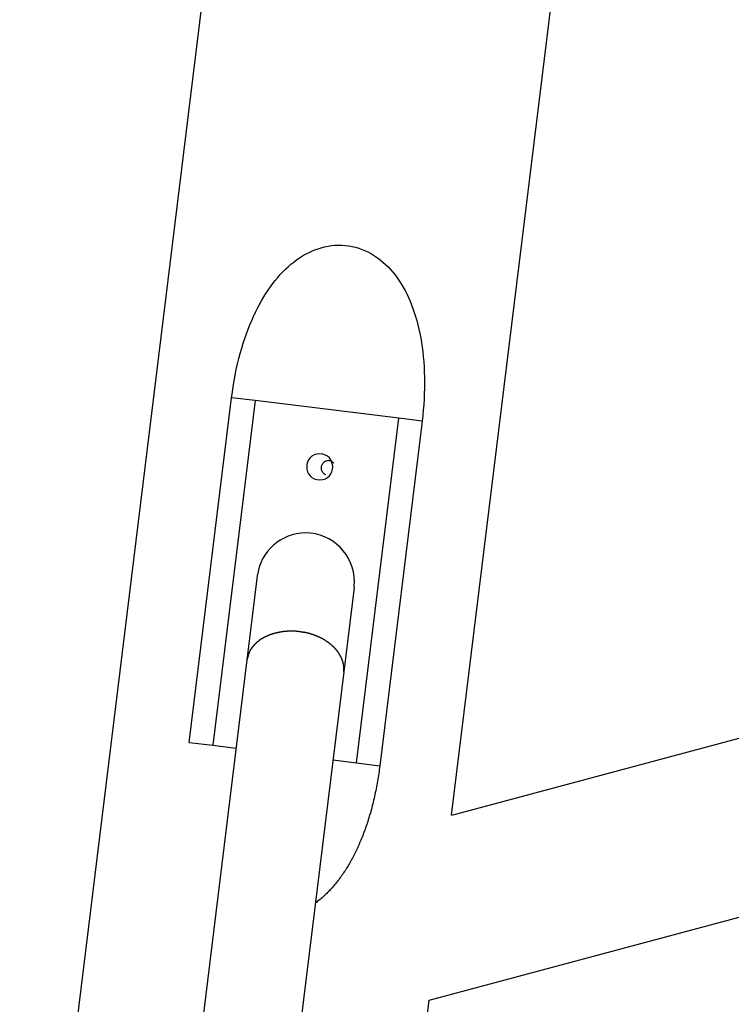
# Model space of a CAD drawing. Extents: x -57 to 57, y -22 to 22.
# Drawn here: x 29 to 31, y 11 to 14 of the extents above; entities that cross this region are included whole.
import ezdxf

# ---------------------------------------------------------------- set-up
doc = ezdxf.new("R2010")
doc.units = 0
doc.layers.get('0').update_dxf_attribs({"linetype": 'CONTINUOUS'})

msp = doc.modelspace()

# ---------------------------------------------------------------- linework, layer by layer
at = {"color": 0}
for points in [[(30.4553, 11.6042), (31.3846, 19.1721)], [(30.1348, 18.8372), (28.962, 9.285)], [(29.6946, 13.0482), (29.6972, 13.0679), (29.7001, 13.0873), (29.7034, 13.1069), (29.7071, 13.1263), (29.711, 13.1456), (29.7154, 13.1648), (29.7199, 13.1834), (29.7248, 13.2016), (29.7297, 13.2193), (29.735, 13.2364), (29.7405, 13.2531), (29.7461, 13.2692), (29.752, 13.2848), (29.7579, 13.3001), (29.7642, 13.3149), (29.7707, 13.3295), (29.7773, 13.3437), (29.7841, 13.3574), (29.7911, 13.3709), (29.7984, 13.3838), (29.8058, 13.3965), (29.8134, 13.4088), (29.8212, 13.4206), (29.8293, 13.4321), (29.8373, 13.4432), (29.8457, 13.4538), (29.8542, 13.4641), (29.8629, 13.4739), (29.8718, 13.4834), (29.8809, 13.4925), (29.8902, 13.5012), (29.8997, 13.5095), (29.9094, 13.5174), (29.9193, 13.5248), (29.9294, 13.5318), (29.9396, 13.5383), (29.9501, 13.5443), (29.9606, 13.5498), (29.9715, 13.5549), (29.9824, 13.5594), (29.9936, 13.5635), (30.0049, 13.5669), (30.0164, 13.5699), (30.028, 13.5723), (30.0398, 13.5741), (30.0517, 13.5752), (30.0637, 13.5758), (30.0756, 13.5755), (30.0877, 13.5748), (30.0996, 13.5733), (30.1116, 13.5711), (30.1233, 13.5684), (30.1349, 13.5649), (30.1462, 13.5609), (30.1572, 13.5563), (30.1681, 13.5511), (30.1786, 13.5454), (30.1889, 13.5392), (30.1988, 13.5324), (30.2084, 13.5252), (30.2177, 13.5175), (30.2268, 13.5094), (30.2355, 13.5008), (30.2439, 13.4918), (30.2521, 13.4826), (30.2598, 13.4728), (30.2674, 13.4628), (30.2746, 13.4523), (30.2814, 13.4415), (30.288, 13.4305), (30.2943, 13.4191), (30.3003, 13.4072), (30.3061, 13.3951), (30.3116, 13.3826), (30.3168, 13.3698), (30.3218, 13.3566), (30.3264, 13.343), (30.3308, 13.3292), (30.3349, 13.315), (30.3387, 13.3005), (30.3422, 13.2857), (30.3454, 13.2707), (30.3484, 13.2552), (30.3511, 13.2396), (30.3535, 13.2235), (30.3556, 13.207), (30.3574, 13.1902), (30.3589, 13.1728), (30.3601, 13.1552), (30.3609, 13.1372), (30.3615, 13.1189), (30.3617, 13.1001), (30.3616, 13.0812), (30.361, 13.0621), (30.3603, 13.0431), (30.359, 13.0242), (30.3575, 13.0052), (30.3557, 12.9863), (30.3535, 12.9674)], [(36.7979, 13.3033), (30.4552, 11.6037)], [(29.5483, 11.8562), (29.6946, 13.0483)], [(29.7757, 13.0384), (29.6946, 13.0483)], [(29.7757, 13.0384), (29.6293, 11.8462)], [(30.2725, 12.9773), (29.7757, 13.0384)], [(30.126, 11.7853), (30.2725, 12.9773)], [(30.3535, 12.9674), (30.2725, 12.9773)], [(30.3535, 12.9674), (30.2072, 11.7753)], [(29.9997, 12.8541), (29.9997, 12.8541), (29.9891, 12.853), (29.9799, 12.8501), (29.9721, 12.8456), (29.9659, 12.8399), (29.9609, 12.833), (29.9574, 12.8255), (29.9553, 12.8174), (29.9547, 12.8091), (29.9553, 12.8005), (29.9574, 12.7924), (29.9609, 12.7848), (29.9659, 12.7781), (29.9721, 12.7723), (29.9799, 12.7679), (29.9891, 12.765), (29.9997, 12.7642), (29.9997, 12.7642), (30.01, 12.765), (30.0192, 12.7679), (30.0268, 12.7723), (30.0333, 12.7781), (30.0381, 12.7848), (30.0417, 12.7924), (30.0438, 12.8005), (30.0446, 12.809), (30.0438, 12.8173), (30.0417, 12.8254), (30.0381, 12.8329), (30.0333, 12.8398), (30.0268, 12.8455), (30.0192, 12.85), (30.01, 12.8529), (29.9997, 12.854), (29.9997, 12.854), (29.9997, 12.854), (29.9997, 12.854), (29.9997, 12.854), (29.9997, 12.854), (29.9997, 12.854), (29.9997, 12.854), (29.9997, 12.854), (29.9997, 12.854), (29.9997, 12.854), (29.9997, 12.854), (29.9997, 12.854), (29.9997, 12.854), (29.9997, 12.854), (29.9997, 12.854), (29.9997, 12.854), (29.9997, 12.8541)], [(30.0325, 12.8303), (30.0325, 12.8303), (30.0322, 12.8303), (30.0319, 12.8303), (30.0316, 12.8303), (30.0316, 12.8303), (30.0313, 12.8303), (30.0313, 12.8303), (30.031, 12.8303), (30.031, 12.8303), (30.0307, 12.8303), (30.0304, 12.8303), (30.0301, 12.8303), (30.0301, 12.8303), (30.0298, 12.8303), (30.0298, 12.8303), (30.0295, 12.8303), (30.0295, 12.8305), (30.0295, 12.8305), (30.0268, 12.8303), (30.0243, 12.8299), (30.0219, 12.8291), (30.0197, 12.8284), (30.0174, 12.8272), (30.0154, 12.826), (30.0135, 12.8245), (30.0118, 12.823), (30.0101, 12.821), (30.0087, 12.8192), (30.0074, 12.8171), (30.0064, 12.815), (30.0055, 12.8126), (30.0049, 12.8104), (30.0045, 12.8079), (30.0045, 12.8055), (30.0045, 12.8055), (30.0045, 12.8037), (30.0046, 12.8019), (30.0049, 12.8001), (30.0054, 12.7984), (30.0059, 12.7966), (30.0066, 12.795), (30.0074, 12.7935), (30.0084, 12.792), (30.0093, 12.7905), (30.0103, 12.7891), (30.0115, 12.7878), (30.0129, 12.7866), (30.0142, 12.7854), (30.0157, 12.7844), (30.0172, 12.7835), (30.0189, 12.7828)], [(30.0325, 12.8303), (30.0325, 12.8303), (30.0322, 12.8303), (30.0319, 12.8303), (30.0316, 12.8303), (30.0316, 12.8303), (30.0313, 12.8303), (30.0313, 12.8303), (30.031, 12.8303), (30.031, 12.8303), (30.0307, 12.8303), (30.0304, 12.8303), (30.0301, 12.8303), (30.0301, 12.8303), (30.0298, 12.8303), (30.0298, 12.8303), (30.0295, 12.8303), (30.0295, 12.8305), (30.0295, 12.8305), (30.0268, 12.8303), (30.0243, 12.8299), (30.0219, 12.8291), (30.0197, 12.8284), (30.0174, 12.8272), (30.0154, 12.826), (30.0135, 12.8245), (30.0118, 12.823), (30.0101, 12.821), (30.0087, 12.8192), (30.0074, 12.8171), (30.0064, 12.815), (30.0055, 12.8126), (30.0049, 12.8104), (30.0045, 12.8079), (30.0045, 12.8055), (30.0045, 12.8055), (30.0045, 12.8037), (30.0046, 12.8019), (30.0049, 12.8001), (30.0054, 12.7984), (30.0059, 12.7966), (30.0066, 12.795), (30.0074, 12.7935), (30.0084, 12.792), (30.0093, 12.7905), (30.0103, 12.7891), (30.0115, 12.7878), (30.0129, 12.7866), (30.0142, 12.7854), (30.0157, 12.7844), (30.0172, 12.7835), (30.0189, 12.7828)], [(30.0481, 12.8223), (30.0481, 12.8223), (30.0472, 12.8229), (30.0464, 12.8238), (30.0455, 12.8244), (30.0447, 12.8252), (30.0436, 12.8258), (30.0427, 12.8264), (30.0418, 12.827), (30.0409, 12.8276), (30.0397, 12.8279), (30.0388, 12.8284), (30.0376, 12.8287), (30.0367, 12.8292), (30.0355, 12.8295), (30.0346, 12.8298), (30.0334, 12.83), (30.0325, 12.8303)], [(30.0481, 12.8223), (30.0481, 12.8223), (30.0472, 12.8229), (30.0464, 12.8238), (30.0455, 12.8244), (30.0447, 12.8252), (30.0436, 12.8258), (30.0427, 12.8264), (30.0418, 12.827), (30.0409, 12.8276), (30.0397, 12.8279), (30.0388, 12.8284), (30.0376, 12.8287), (30.0367, 12.8292), (30.0355, 12.8295), (30.0346, 12.8298), (30.0334, 12.83), (30.0325, 12.8303)], [(30.3782, 10.9643), (36.9514, 12.7255)], [(30.1182, 12.3914), (30.1182, 12.3914), (30.1182, 12.3924), (30.1182, 12.3936), (30.1182, 12.3948), (30.1185, 12.396), (30.1185, 12.3972), (30.1187, 12.3985), (30.1187, 12.3997), (30.119, 12.4012), (30.119, 12.4024), (30.119, 12.4038), (30.119, 12.405), (30.1193, 12.4065), (30.1193, 12.4077), (30.1193, 12.4091), (30.1193, 12.4103), (30.1195, 12.4118), (30.1195, 12.4118), (30.1186, 12.4289), (30.116, 12.4456), (30.1117, 12.4616), (30.1061, 12.4772), (30.0989, 12.4919), (30.0905, 12.5058), (30.0807, 12.5188), (30.0699, 12.5309), (30.0578, 12.5417), (30.0448, 12.5515), (30.0309, 12.5599), (30.0163, 12.5671), (30.0007, 12.5727), (29.9847, 12.577), (29.968, 12.5796), (29.9509, 12.5805), (29.9509, 12.5805), (29.9349, 12.5796), (29.9195, 12.5774), (29.9045, 12.5738), (29.8902, 12.569), (29.8762, 12.5627), (29.863, 12.5555), (29.8506, 12.5471), (29.839, 12.5377), (29.8281, 12.5271), (29.8183, 12.5158), (29.8094, 12.5036), (29.8019, 12.4907), (29.7953, 12.4769), (29.79, 12.4626), (29.7861, 12.4476), (29.7836, 12.4323)], [(30.1182, 12.3914), (30.1182, 12.3914), (30.1182, 12.3924), (30.1182, 12.3936), (30.1182, 12.3948), (30.1185, 12.396), (30.1185, 12.3972), (30.1187, 12.3985), (30.1187, 12.3997), (30.119, 12.4012), (30.119, 12.4024), (30.119, 12.4038), (30.119, 12.405), (30.1193, 12.4065), (30.1193, 12.4077), (30.1193, 12.4091), (30.1193, 12.4103), (30.1195, 12.4118), (30.1195, 12.4118), (30.1186, 12.4289), (30.116, 12.4456), (30.1117, 12.4616), (30.1061, 12.4772), (30.0989, 12.4919), (30.0905, 12.5058), (30.0807, 12.5188), (30.0699, 12.5309), (30.0578, 12.5417), (30.0448, 12.5515), (30.0309, 12.5599), (30.0163, 12.5671), (30.0007, 12.5727), (29.9847, 12.577), (29.968, 12.5796), (29.9509, 12.5805), (29.9509, 12.5805), (29.9349, 12.5796), (29.9195, 12.5774), (29.9045, 12.5738), (29.8902, 12.569), (29.8762, 12.5627), (29.863, 12.5555), (29.8506, 12.5471), (29.839, 12.5377), (29.8281, 12.5271), (29.8183, 12.5158), (29.8094, 12.5036), (29.8019, 12.4907), (29.7953, 12.4769), (29.79, 12.4626), (29.7861, 12.4476), (29.7836, 12.4323)], [(29.7835, 12.4324), (29.7478, 12.1414)], [(30.1183, 12.3913), (30.0826, 12.1003)], [(29.823, 12.2264), (29.823, 12.2264), (29.8224, 12.2261), (29.822, 12.2259), (29.8214, 12.2256), (29.8211, 12.2255), (29.8205, 12.2252), (29.8199, 12.2249), (29.8193, 12.2246), (29.819, 12.2246), (29.8184, 12.2243), (29.8178, 12.224), (29.8172, 12.2237), (29.8169, 12.2235), (29.8163, 12.2232), (29.816, 12.2231), (29.8155, 12.2229), (29.8152, 12.2229)], [(29.823, 12.2264), (29.823, 12.2264), (29.8224, 12.2261), (29.822, 12.2259), (29.8214, 12.2256), (29.8211, 12.2255), (29.8205, 12.2252), (29.8199, 12.2249), (29.8193, 12.2246), (29.819, 12.2246), (29.8184, 12.2243), (29.8178, 12.224), (29.8172, 12.2237), (29.8169, 12.2235), (29.8163, 12.2232), (29.816, 12.2231), (29.8155, 12.2229), (29.8152, 12.2229)], [(29.8311, 12.2292), (29.8311, 12.2292), (29.8306, 12.229), (29.8302, 12.229), (29.8296, 12.2287), (29.8292, 12.2287), (29.8286, 12.2284), (29.828, 12.2282), (29.8274, 12.2279), (29.8269, 12.2279), (29.8261, 12.2276), (29.8255, 12.2273), (29.8249, 12.227), (29.8244, 12.2268), (29.8238, 12.2265), (29.8234, 12.2263), (29.823, 12.2261), (29.8228, 12.2261)], [(29.8311, 12.2292), (29.8311, 12.2292), (29.8306, 12.229), (29.8302, 12.229), (29.8296, 12.2287), (29.8292, 12.2287), (29.8286, 12.2284), (29.828, 12.2282), (29.8274, 12.2279), (29.8269, 12.2279), (29.8261, 12.2276), (29.8255, 12.2273), (29.8249, 12.227), (29.8244, 12.2268), (29.8238, 12.2265), (29.8234, 12.2263), (29.823, 12.2261), (29.8228, 12.2261)], [(29.8385, 12.2321), (29.8385, 12.2321), (29.838, 12.2319), (29.8377, 12.2319), (29.8371, 12.2316), (29.8368, 12.2316), (29.8362, 12.2313), (29.8356, 12.231), (29.835, 12.2307), (29.8347, 12.2306), (29.8341, 12.2303), (29.8335, 12.23), (29.8329, 12.2297), (29.8324, 12.2295), (29.8318, 12.2292), (29.8315, 12.2292), (29.8312, 12.2292), (29.831, 12.2292)], [(29.8385, 12.2321), (29.8385, 12.2321), (29.838, 12.2319), (29.8377, 12.2319), (29.8371, 12.2316), (29.8368, 12.2316), (29.8362, 12.2313), (29.8356, 12.231), (29.835, 12.2307), (29.8347, 12.2306), (29.8341, 12.2303), (29.8335, 12.23), (29.8329, 12.2297), (29.8324, 12.2295), (29.8318, 12.2292), (29.8315, 12.2292), (29.8312, 12.2292), (29.831, 12.2292)], [(29.8465, 12.2342), (29.8465, 12.2342), (29.846, 12.234), (29.8457, 12.234), (29.8451, 12.2338), (29.8448, 12.2338), (29.8442, 12.2335), (29.8436, 12.2333), (29.843, 12.233), (29.8426, 12.233), (29.842, 12.2327), (29.8414, 12.2325), (29.8408, 12.2322), (29.8403, 12.2322), (29.8397, 12.232), (29.8394, 12.232), (29.8391, 12.232), (29.8389, 12.232)], [(29.8465, 12.2342), (29.8465, 12.2342), (29.846, 12.234), (29.8457, 12.234), (29.8451, 12.2338), (29.8448, 12.2338), (29.8442, 12.2335), (29.8436, 12.2333), (29.843, 12.233), (29.8426, 12.233), (29.842, 12.2327), (29.8414, 12.2325), (29.8408, 12.2322), (29.8403, 12.2322), (29.8397, 12.232), (29.8394, 12.232), (29.8391, 12.232), (29.8389, 12.232)], [(29.8551, 12.2358), (29.8551, 12.2358), (29.8546, 12.2356), (29.8542, 12.2356), (29.8536, 12.2355), (29.8533, 12.2355), (29.8527, 12.2352), (29.8521, 12.2352), (29.8515, 12.235), (29.851, 12.235), (29.8504, 12.2347), (29.8498, 12.2347), (29.8492, 12.2344), (29.8487, 12.2344), (29.8481, 12.2342), (29.8477, 12.2342), (29.8473, 12.2342), (29.8471, 12.2342)], [(29.8551, 12.2358), (29.8551, 12.2358), (29.8546, 12.2356), (29.8542, 12.2356), (29.8536, 12.2355), (29.8533, 12.2355), (29.8527, 12.2352), (29.8521, 12.2352), (29.8515, 12.235), (29.851, 12.235), (29.8504, 12.2347), (29.8498, 12.2347), (29.8492, 12.2344), (29.8487, 12.2344), (29.8481, 12.2342), (29.8477, 12.2342), (29.8473, 12.2342), (29.8471, 12.2342)], [(29.864, 12.2376), (29.864, 12.2376), (29.8635, 12.2374), (29.8631, 12.2374), (29.8625, 12.2372), (29.8621, 12.2372), (29.8613, 12.2369), (29.8607, 12.2369), (29.8601, 12.2367), (29.8595, 12.2367), (29.8587, 12.2364), (29.8581, 12.2364), (29.8575, 12.2361), (29.8569, 12.2361), (29.8563, 12.2359), (29.8558, 12.2359), (29.8554, 12.2359), (29.8551, 12.2359)], [(29.864, 12.2376), (29.864, 12.2376), (29.8635, 12.2374), (29.8631, 12.2374), (29.8625, 12.2372), (29.8621, 12.2372), (29.8613, 12.2369), (29.8607, 12.2369), (29.8601, 12.2367), (29.8595, 12.2367), (29.8587, 12.2364), (29.8581, 12.2364), (29.8575, 12.2361), (29.8569, 12.2361), (29.8563, 12.2359), (29.8558, 12.2359), (29.8554, 12.2359), (29.8551, 12.2359)], [(29.8726, 12.2391), (29.8726, 12.2391), (29.872, 12.2389), (29.8716, 12.2389), (29.871, 12.2387), (29.8705, 12.2387), (29.8697, 12.2384), (29.8691, 12.2384), (29.8685, 12.2382), (29.8679, 12.2382), (29.867, 12.2379), (29.8664, 12.2379), (29.8658, 12.2376), (29.8652, 12.2376), (29.8646, 12.2374), (29.8641, 12.2374), (29.8637, 12.2374), (29.8634, 12.2374)], [(29.8726, 12.2391), (29.8726, 12.2391), (29.872, 12.2389), (29.8716, 12.2389), (29.871, 12.2387), (29.8705, 12.2387), (29.8697, 12.2384), (29.8691, 12.2384), (29.8685, 12.2382), (29.8679, 12.2382), (29.867, 12.2379), (29.8664, 12.2379), (29.8658, 12.2376), (29.8652, 12.2376), (29.8646, 12.2374), (29.8641, 12.2374), (29.8637, 12.2374), (29.8634, 12.2374)], [(29.882, 12.24), (29.882, 12.24), (29.8814, 12.2398), (29.881, 12.2398), (29.8804, 12.2398), (29.8799, 12.2398), (29.8791, 12.2395), (29.8785, 12.2395), (29.8778, 12.2395), (29.8772, 12.2395), (29.8763, 12.2392), (29.8757, 12.2392), (29.875, 12.2392), (29.8744, 12.2392), (29.8738, 12.2391), (29.8732, 12.2391), (29.8728, 12.2391), (29.8725, 12.2391)], [(29.882, 12.24), (29.882, 12.24), (29.8814, 12.2398), (29.881, 12.2398), (29.8804, 12.2398), (29.8799, 12.2398), (29.8791, 12.2395), (29.8785, 12.2395), (29.8778, 12.2395), (29.8772, 12.2395), (29.8763, 12.2392), (29.8757, 12.2392), (29.875, 12.2392), (29.8744, 12.2392), (29.8738, 12.2391), (29.8732, 12.2391), (29.8728, 12.2391), (29.8725, 12.2391)], [(29.8918, 12.2409), (29.8918, 12.2409), (29.8912, 12.2407), (29.8906, 12.2407), (29.89, 12.2407), (29.8894, 12.2407), (29.8885, 12.2404), (29.8879, 12.2404), (29.8872, 12.2404), (29.8866, 12.2404), (29.8857, 12.2401), (29.8851, 12.2401), (29.8845, 12.2401), (29.8839, 12.2401), (29.8833, 12.24), (29.8828, 12.24), (29.8824, 12.24), (29.8821, 12.24)], [(29.8918, 12.2409), (29.8918, 12.2409), (29.8912, 12.2407), (29.8906, 12.2407), (29.89, 12.2407), (29.8894, 12.2407), (29.8885, 12.2404), (29.8879, 12.2404), (29.8872, 12.2404), (29.8866, 12.2404), (29.8857, 12.2401), (29.8851, 12.2401), (29.8845, 12.2401), (29.8839, 12.2401), (29.8833, 12.24), (29.8828, 12.24), (29.8824, 12.24), (29.8821, 12.24)], [(29.9026, 12.2409), (29.9026, 12.2409), (29.9024, 12.2409), (29.9024, 12.2409), (29.9022, 12.2409), (29.9022, 12.2409), (29.9019, 12.2409), (29.9019, 12.2409), (29.9016, 12.2409), (29.9016, 12.2409), (29.9013, 12.2409), (29.9013, 12.2409), (29.901, 12.2409), (29.901, 12.2409), (29.9008, 12.2409), (29.9008, 12.2409), (29.9008, 12.2409), (29.9008, 12.2409), (29.9008, 12.2409), (29.9002, 12.2409), (29.8996, 12.2409), (29.899, 12.2409), (29.8985, 12.2409), (29.8979, 12.2409), (29.8973, 12.2409), (29.8967, 12.2409), (29.8962, 12.2409), (29.8956, 12.2409), (29.895, 12.2409), (29.8944, 12.2409), (29.8938, 12.2409), (29.8932, 12.2409), (29.8927, 12.2409), (29.8921, 12.2409), (29.8918, 12.2409)], [(29.9026, 12.2409), (29.9026, 12.2409), (29.9024, 12.2409), (29.9024, 12.2409), (29.9022, 12.2409), (29.9022, 12.2409), (29.9019, 12.2409), (29.9019, 12.2409), (29.9016, 12.2409), (29.9016, 12.2409), (29.9013, 12.2409), (29.9013, 12.2409), (29.901, 12.2409), (29.901, 12.2409), (29.9008, 12.2409), (29.9008, 12.2409), (29.9008, 12.2409), (29.9008, 12.2409), (29.9008, 12.2409), (29.9002, 12.2409), (29.8996, 12.2409), (29.899, 12.2409), (29.8985, 12.2409), (29.8979, 12.2409), (29.8973, 12.2409), (29.8967, 12.2409), (29.8962, 12.2409), (29.8956, 12.2409), (29.895, 12.2409), (29.8944, 12.2409), (29.8938, 12.2409), (29.8932, 12.2409), (29.8927, 12.2409), (29.8921, 12.2409), (29.8918, 12.2409)], [(29.9129, 12.241), (29.9129, 12.241), (29.9122, 12.241), (29.9116, 12.241), (29.9109, 12.241), (29.9103, 12.241), (29.9094, 12.241), (29.9088, 12.241), (29.9079, 12.241), (29.9073, 12.241), (29.9064, 12.241), (29.9058, 12.241), (29.9049, 12.241), (29.9043, 12.241), (29.9036, 12.241), (29.903, 12.241), (29.9024, 12.241), (29.9019, 12.241)], [(29.9129, 12.241), (29.9129, 12.241), (29.9122, 12.241), (29.9116, 12.241), (29.9109, 12.241), (29.9103, 12.241), (29.9094, 12.241), (29.9088, 12.241), (29.9079, 12.241), (29.9073, 12.241), (29.9064, 12.241), (29.9058, 12.241), (29.9049, 12.241), (29.9043, 12.241), (29.9036, 12.241), (29.903, 12.241), (29.9024, 12.241), (29.9019, 12.241)], [(29.9228, 12.24), (29.9228, 12.24), (29.9222, 12.24), (29.9218, 12.24), (29.9212, 12.24), (29.9207, 12.2401), (29.9199, 12.2401), (29.9193, 12.2401), (29.9186, 12.2401), (29.918, 12.2404), (29.9171, 12.2404), (29.9165, 12.2404), (29.9157, 12.2404), (29.9151, 12.2407), (29.9144, 12.2407), (29.9138, 12.2407), (29.9132, 12.2407), (29.9127, 12.2409)], [(29.9228, 12.24), (29.9228, 12.24), (29.9222, 12.24), (29.9218, 12.24), (29.9212, 12.24), (29.9207, 12.2401), (29.9199, 12.2401), (29.9193, 12.2401), (29.9186, 12.2401), (29.918, 12.2404), (29.9171, 12.2404), (29.9165, 12.2404), (29.9157, 12.2404), (29.9151, 12.2407), (29.9144, 12.2407), (29.9138, 12.2407), (29.9132, 12.2407), (29.9127, 12.2409)], [(29.9343, 12.2381), (29.9343, 12.2381), (29.9337, 12.2381), (29.9332, 12.2381), (29.9325, 12.2381), (29.9319, 12.2383), (29.931, 12.2383), (29.9302, 12.2386), (29.9293, 12.2387), (29.9287, 12.239), (29.9278, 12.239), (29.9269, 12.2393), (29.926, 12.2393), (29.9253, 12.2396), (29.9246, 12.2396), (29.924, 12.2398), (29.9235, 12.2398), (29.9232, 12.24)], [(29.9343, 12.2381), (29.9343, 12.2381), (29.9337, 12.2381), (29.9332, 12.2381), (29.9325, 12.2381), (29.9319, 12.2383), (29.931, 12.2383), (29.9302, 12.2386), (29.9293, 12.2387), (29.9287, 12.239), (29.9278, 12.239), (29.9269, 12.2393), (29.926, 12.2393), (29.9253, 12.2396), (29.9246, 12.2396), (29.924, 12.2398), (29.9235, 12.2398), (29.9232, 12.24)], [(29.945, 12.2363), (29.945, 12.2363), (29.9443, 12.2363), (29.9437, 12.2363), (29.943, 12.2363), (29.9424, 12.2365), (29.9415, 12.2365), (29.9409, 12.2368), (29.94, 12.2368), (29.9394, 12.2371), (29.9385, 12.2371), (29.9378, 12.2374), (29.9369, 12.2374), (29.9363, 12.2377), (29.9356, 12.2377), (29.935, 12.2379), (29.9344, 12.2379), (29.934, 12.2381)], [(29.945, 12.2363), (29.945, 12.2363), (29.9443, 12.2363), (29.9437, 12.2363), (29.943, 12.2363), (29.9424, 12.2365), (29.9415, 12.2365), (29.9409, 12.2368), (29.94, 12.2368), (29.9394, 12.2371), (29.9385, 12.2371), (29.9378, 12.2374), (29.9369, 12.2374), (29.9363, 12.2377), (29.9356, 12.2377), (29.935, 12.2379), (29.9344, 12.2379), (29.934, 12.2381)], [(29.9554, 12.2345), (29.9554, 12.2345), (29.9548, 12.2345), (29.9542, 12.2345), (29.9535, 12.2345), (29.9529, 12.2348), (29.952, 12.2348), (29.9514, 12.2351), (29.9506, 12.2354), (29.95, 12.2357), (29.9491, 12.2357), (29.9485, 12.236), (29.9476, 12.2363), (29.947, 12.2366), (29.9463, 12.2366), (29.9457, 12.2369), (29.9451, 12.2369), (29.9446, 12.2371)], [(29.9554, 12.2345), (29.9554, 12.2345), (29.9548, 12.2345), (29.9542, 12.2345), (29.9535, 12.2345), (29.9529, 12.2348), (29.952, 12.2348), (29.9514, 12.2351), (29.9506, 12.2354), (29.95, 12.2357), (29.9491, 12.2357), (29.9485, 12.236), (29.9476, 12.2363), (29.947, 12.2366), (29.9463, 12.2366), (29.9457, 12.2369), (29.9451, 12.2369), (29.9446, 12.2371)], [(29.967, 12.2318), (29.967, 12.2318), (29.9663, 12.2318), (29.9657, 12.2321), (29.9649, 12.2322), (29.9643, 12.2325), (29.9634, 12.2325), (29.9626, 12.2328), (29.9617, 12.2331), (29.9611, 12.2334), (29.9602, 12.2334), (29.9594, 12.2337), (29.9585, 12.2338), (29.9579, 12.2341), (29.957, 12.2341), (29.9564, 12.2343), (29.9558, 12.2343), (29.9554, 12.2345)], [(29.967, 12.2318), (29.967, 12.2318), (29.9663, 12.2318), (29.9657, 12.2321), (29.9649, 12.2322), (29.9643, 12.2325), (29.9634, 12.2325), (29.9626, 12.2328), (29.9617, 12.2331), (29.9611, 12.2334), (29.9602, 12.2334), (29.9594, 12.2337), (29.9585, 12.2338), (29.9579, 12.2341), (29.957, 12.2341), (29.9564, 12.2343), (29.9558, 12.2343), (29.9554, 12.2345)], [(29.978, 12.2282), (29.978, 12.2282), (29.9773, 12.2282), (29.9767, 12.2285), (29.976, 12.2286), (29.9754, 12.2289), (29.9745, 12.2289), (29.9737, 12.2292), (29.9728, 12.2295), (29.9722, 12.2298), (29.9713, 12.2298), (29.9705, 12.2301), (29.9696, 12.2304), (29.969, 12.2307), (29.9683, 12.2308), (29.9677, 12.2311), (29.9671, 12.2314), (29.9667, 12.2317)], [(29.978, 12.2282), (29.978, 12.2282), (29.9773, 12.2282), (29.9767, 12.2285), (29.976, 12.2286), (29.9754, 12.2289), (29.9745, 12.2289), (29.9737, 12.2292), (29.9728, 12.2295), (29.9722, 12.2298), (29.9713, 12.2298), (29.9705, 12.2301), (29.9696, 12.2304), (29.969, 12.2307), (29.9683, 12.2308), (29.9677, 12.2311), (29.9671, 12.2314), (29.9667, 12.2317)], [(29.9878, 12.224), (29.9878, 12.224), (29.9872, 12.224), (29.9866, 12.2242), (29.986, 12.2244), (29.9854, 12.2247), (29.9845, 12.225), (29.9839, 12.2253), (29.9833, 12.2256), (29.9827, 12.2259), (29.9818, 12.2262), (29.9812, 12.2265), (29.9805, 12.2268), (29.9799, 12.2271), (29.9793, 12.2273), (29.9787, 12.2276), (29.9781, 12.2279), (29.9778, 12.2282)], [(29.9878, 12.224), (29.9878, 12.224), (29.9872, 12.224), (29.9866, 12.2242), (29.986, 12.2244), (29.9854, 12.2247), (29.9845, 12.225), (29.9839, 12.2253), (29.9833, 12.2256), (29.9827, 12.2259), (29.9818, 12.2262), (29.9812, 12.2265), (29.9805, 12.2268), (29.9799, 12.2271), (29.9793, 12.2273), (29.9787, 12.2276), (29.9781, 12.2279), (29.9778, 12.2282)], [(29.7731, 12.1931), (29.7731, 12.1931), (29.7726, 12.1926), (29.7723, 12.1923), (29.7719, 12.192), (29.7716, 12.1917), (29.771, 12.1911), (29.7707, 12.1908), (29.7704, 12.1903), (29.7701, 12.19), (29.7695, 12.1894), (29.7692, 12.1891), (29.7689, 12.1885), (29.7686, 12.1882), (29.7682, 12.1877), (29.7679, 12.1874), (29.7676, 12.1871), (29.7674, 12.1869)], [(29.7731, 12.1931), (29.7731, 12.1931), (29.7726, 12.1926), (29.7723, 12.1923), (29.7719, 12.192), (29.7716, 12.1917), (29.771, 12.1911), (29.7707, 12.1908), (29.7704, 12.1903), (29.7701, 12.19), (29.7695, 12.1894), (29.7692, 12.1891), (29.7689, 12.1885), (29.7686, 12.1882), (29.7682, 12.1877), (29.7679, 12.1874), (29.7676, 12.1871), (29.7674, 12.1869)], [(29.7794, 12.1992), (29.7794, 12.1992), (29.7788, 12.1986), (29.7785, 12.1983), (29.778, 12.198), (29.7777, 12.1977), (29.7771, 12.1971), (29.7768, 12.1968), (29.7763, 12.1965), (29.776, 12.1962), (29.7754, 12.1956), (29.7751, 12.1953), (29.7746, 12.195), (29.7743, 12.1947), (29.7739, 12.1941), (29.7736, 12.1938), (29.7733, 12.1935), (29.773, 12.1932)], [(29.7794, 12.1992), (29.7794, 12.1992), (29.7788, 12.1986), (29.7785, 12.1983), (29.778, 12.198), (29.7777, 12.1977), (29.7771, 12.1971), (29.7768, 12.1968), (29.7763, 12.1965), (29.776, 12.1962), (29.7754, 12.1956), (29.7751, 12.1953), (29.7746, 12.195), (29.7743, 12.1947), (29.7739, 12.1941), (29.7736, 12.1938), (29.7733, 12.1935), (29.773, 12.1932)], [(29.7858, 12.205), (29.7858, 12.205), (29.7853, 12.2045), (29.785, 12.2042), (29.7845, 12.2039), (29.7842, 12.2036), (29.7836, 12.2031), (29.7833, 12.2028), (29.7827, 12.2025), (29.7824, 12.2022), (29.7818, 12.2016), (29.7814, 12.2013), (29.7808, 12.201), (29.7805, 12.2007), (29.78, 12.2003), (29.7797, 12.2), (29.7794, 12.1997), (29.7792, 12.1994)], [(29.7858, 12.205), (29.7858, 12.205), (29.7853, 12.2045), (29.785, 12.2042), (29.7845, 12.2039), (29.7842, 12.2036), (29.7836, 12.2031), (29.7833, 12.2028), (29.7827, 12.2025), (29.7824, 12.2022), (29.7818, 12.2016), (29.7814, 12.2013), (29.7808, 12.201), (29.7805, 12.2007), (29.78, 12.2003), (29.7797, 12.2), (29.7794, 12.1997), (29.7792, 12.1994)], [(29.7925, 12.2102), (29.7925, 12.2102), (29.7919, 12.2098), (29.7916, 12.2095), (29.7912, 12.2092), (29.7909, 12.2089), (29.7903, 12.2083), (29.79, 12.208), (29.7895, 12.2077), (29.7892, 12.2074), (29.7886, 12.2068), (29.7883, 12.2065), (29.7877, 12.2062), (29.7874, 12.2059), (29.7868, 12.2056), (29.7865, 12.2053), (29.7862, 12.205), (29.7859, 12.2048)], [(29.7925, 12.2102), (29.7925, 12.2102), (29.7919, 12.2098), (29.7916, 12.2095), (29.7912, 12.2092), (29.7909, 12.2089), (29.7903, 12.2083), (29.79, 12.208), (29.7895, 12.2077), (29.7892, 12.2074), (29.7886, 12.2068), (29.7883, 12.2065), (29.7877, 12.2062), (29.7874, 12.2059), (29.7868, 12.2056), (29.7865, 12.2053), (29.7862, 12.205), (29.7859, 12.2048)], [(29.7996, 12.2147), (29.7996, 12.2147), (29.799, 12.2144), (29.7987, 12.2141), (29.7981, 12.2138), (29.7978, 12.2136), (29.7972, 12.2133), (29.7968, 12.213), (29.7962, 12.2127), (29.7959, 12.2125), (29.7953, 12.2122), (29.7948, 12.2119), (29.7942, 12.2116), (29.7939, 12.2114), (29.7933, 12.2111), (29.793, 12.2108), (29.7927, 12.2105), (29.7924, 12.2105)], [(29.7996, 12.2147), (29.7996, 12.2147), (29.799, 12.2144), (29.7987, 12.2141), (29.7981, 12.2138), (29.7978, 12.2136), (29.7972, 12.2133), (29.7968, 12.213), (29.7962, 12.2127), (29.7959, 12.2125), (29.7953, 12.2122), (29.7948, 12.2119), (29.7942, 12.2116), (29.7939, 12.2114), (29.7933, 12.2111), (29.793, 12.2108), (29.7927, 12.2105), (29.7924, 12.2105)], [(29.8076, 12.219), (29.8076, 12.219), (29.807, 12.2187), (29.8066, 12.2185), (29.806, 12.2182), (29.8057, 12.2181), (29.8051, 12.2178), (29.8045, 12.2175), (29.8039, 12.2172), (29.8035, 12.217), (29.8029, 12.2166), (29.8023, 12.2163), (29.8017, 12.216), (29.8012, 12.2157), (29.8006, 12.2154), (29.8003, 12.2151), (29.7999, 12.2148), (29.7996, 12.2147)], [(29.8076, 12.219), (29.8076, 12.219), (29.807, 12.2187), (29.8066, 12.2185), (29.806, 12.2182), (29.8057, 12.2181), (29.8051, 12.2178), (29.8045, 12.2175), (29.8039, 12.2172), (29.8035, 12.217), (29.8029, 12.2166), (29.8023, 12.2163), (29.8017, 12.216), (29.8012, 12.2157), (29.8006, 12.2154), (29.8003, 12.2151), (29.7999, 12.2148), (29.7996, 12.2147)], [(29.8149, 12.2232), (29.8149, 12.2232), (29.8143, 12.2229), (29.814, 12.2227), (29.8134, 12.2224), (29.8131, 12.2223), (29.8125, 12.222), (29.8121, 12.2217), (29.8115, 12.2214), (29.8112, 12.2211), (29.8106, 12.2208), (29.8101, 12.2205), (29.8095, 12.2202), (29.8092, 12.2199), (29.8086, 12.2196), (29.8083, 12.2194), (29.8079, 12.2192), (29.8076, 12.2192)], [(29.8149, 12.2232), (29.8149, 12.2232), (29.8143, 12.2229), (29.814, 12.2227), (29.8134, 12.2224), (29.8131, 12.2223), (29.8125, 12.222), (29.8121, 12.2217), (29.8115, 12.2214), (29.8112, 12.2211), (29.8106, 12.2208), (29.8101, 12.2205), (29.8095, 12.2202), (29.8092, 12.2199), (29.8086, 12.2196), (29.8083, 12.2194), (29.8079, 12.2192), (29.8076, 12.2192)], [(29.9981, 12.2196), (29.9981, 12.2196), (29.9975, 12.2196), (29.9969, 12.2199), (29.9963, 12.2202), (29.9957, 12.2205), (29.9948, 12.2208), (29.9942, 12.2211), (29.9934, 12.2214), (29.9928, 12.222), (29.9919, 12.2223), (29.9913, 12.2226), (29.9905, 12.2229), (29.9899, 12.2234), (29.9892, 12.2236), (29.9886, 12.2239), (29.988, 12.2242), (29.9876, 12.2245)], [(29.9981, 12.2196), (29.9981, 12.2196), (29.9975, 12.2196), (29.9969, 12.2199), (29.9963, 12.2202), (29.9957, 12.2205), (29.9948, 12.2208), (29.9942, 12.2211), (29.9934, 12.2214), (29.9928, 12.222), (29.9919, 12.2223), (29.9913, 12.2226), (29.9905, 12.2229), (29.9899, 12.2234), (29.9892, 12.2236), (29.9886, 12.2239), (29.988, 12.2242), (29.9876, 12.2245)], [(30.0082, 12.2151), (30.0082, 12.2151), (30.0076, 12.2151), (30.0071, 12.2154), (30.0065, 12.2157), (30.0059, 12.216), (30.005, 12.2163), (30.0044, 12.2166), (30.0036, 12.2169), (30.003, 12.2174), (30.0021, 12.2177), (30.0015, 12.218), (30.0007, 12.2183), (30.0001, 12.2188), (29.9995, 12.219), (29.9989, 12.2193), (29.9984, 12.2195), (29.9981, 12.2198)], [(30.0082, 12.2151), (30.0082, 12.2151), (30.0076, 12.2151), (30.0071, 12.2154), (30.0065, 12.2157), (30.0059, 12.216), (30.005, 12.2163), (30.0044, 12.2166), (30.0036, 12.2169), (30.003, 12.2174), (30.0021, 12.2177), (30.0015, 12.218), (30.0007, 12.2183), (30.0001, 12.2188), (29.9995, 12.219), (29.9989, 12.2193), (29.9984, 12.2195), (29.9981, 12.2198)], [(30.0175, 12.2097), (30.0175, 12.2097), (30.0169, 12.2099), (30.0164, 12.2102), (30.0158, 12.2105), (30.0152, 12.2109), (30.0143, 12.2112), (30.0137, 12.2116), (30.0131, 12.2119), (30.0125, 12.2125), (30.0116, 12.2128), (30.011, 12.2131), (30.0104, 12.2134), (30.0098, 12.2138), (30.0092, 12.214), (30.0086, 12.2143), (30.0081, 12.2145), (30.0078, 12.2148)], [(30.0175, 12.2097), (30.0175, 12.2097), (30.0169, 12.2099), (30.0164, 12.2102), (30.0158, 12.2105), (30.0152, 12.2109), (30.0143, 12.2112), (30.0137, 12.2116), (30.0131, 12.2119), (30.0125, 12.2125), (30.0116, 12.2128), (30.011, 12.2131), (30.0104, 12.2134), (30.0098, 12.2138), (30.0092, 12.214), (30.0086, 12.2143), (30.0081, 12.2145), (30.0078, 12.2148)], [(30.0265, 12.2033), (30.0265, 12.2033), (30.0259, 12.2035), (30.0253, 12.2038), (30.0247, 12.2041), (30.0242, 12.2046), (30.0236, 12.2049), (30.023, 12.2055), (30.0224, 12.2058), (30.0219, 12.2064), (30.0213, 12.2067), (30.0207, 12.2072), (30.0201, 12.2075), (30.0196, 12.2081), (30.019, 12.2084), (30.0185, 12.2088), (30.0179, 12.2091), (30.0176, 12.2096)], [(30.0265, 12.2033), (30.0265, 12.2033), (30.0259, 12.2035), (30.0253, 12.2038), (30.0247, 12.2041), (30.0242, 12.2046), (30.0236, 12.2049), (30.023, 12.2055), (30.0224, 12.2058), (30.0219, 12.2064), (30.0213, 12.2067), (30.0207, 12.2072), (30.0201, 12.2075), (30.0196, 12.2081), (30.019, 12.2084), (30.0185, 12.2088), (30.0179, 12.2091), (30.0176, 12.2096)], [(30.0348, 12.1972), (30.0348, 12.1972), (30.0342, 12.1975), (30.0338, 12.1978), (30.0332, 12.1981), (30.0329, 12.1987), (30.0323, 12.199), (30.0317, 12.1996), (30.0311, 12.2), (30.0308, 12.2006), (30.0302, 12.2009), (30.0296, 12.2014), (30.029, 12.2017), (30.0284, 12.2023), (30.0278, 12.2026), (30.0273, 12.2029), (30.0267, 12.2032), (30.0264, 12.2037)], [(30.0348, 12.1972), (30.0348, 12.1972), (30.0342, 12.1975), (30.0338, 12.1978), (30.0332, 12.1981), (30.0329, 12.1987), (30.0323, 12.199), (30.0317, 12.1996), (30.0311, 12.2), (30.0308, 12.2006), (30.0302, 12.2009), (30.0296, 12.2014), (30.029, 12.2017), (30.0284, 12.2023), (30.0278, 12.2026), (30.0273, 12.2029), (30.0267, 12.2032), (30.0264, 12.2037)], [(30.0429, 12.191), (30.0429, 12.191), (30.0423, 12.1913), (30.0419, 12.1916), (30.0413, 12.1919), (30.041, 12.1924), (30.0404, 12.1927), (30.0398, 12.1931), (30.0392, 12.1934), (30.0388, 12.194), (30.0382, 12.1943), (30.0376, 12.1946), (30.037, 12.1949), (30.0365, 12.1955), (30.0359, 12.1958), (30.0356, 12.1962), (30.0352, 12.1965), (30.0349, 12.1971)], [(30.0429, 12.191), (30.0429, 12.191), (30.0423, 12.1913), (30.0419, 12.1916), (30.0413, 12.1919), (30.041, 12.1924), (30.0404, 12.1927), (30.0398, 12.1931), (30.0392, 12.1934), (30.0388, 12.194), (30.0382, 12.1943), (30.0376, 12.1946), (30.037, 12.1949), (30.0365, 12.1955), (30.0359, 12.1958), (30.0356, 12.1962), (30.0352, 12.1965), (30.0349, 12.1971)], [(29.753, 12.159), (29.753, 12.159), (29.7525, 12.1578), (29.7522, 12.1569), (29.7519, 12.1557), (29.7516, 12.1547), (29.751, 12.1535), (29.7507, 12.1523), (29.7504, 12.1511), (29.7501, 12.15), (29.7496, 12.1488), (29.7493, 12.1476), (29.749, 12.1464), (29.7487, 12.1452), (29.7484, 12.144), (29.7481, 12.143), (29.7479, 12.142), (29.7479, 12.1411)], [(29.753, 12.159), (29.753, 12.159), (29.7525, 12.1578), (29.7522, 12.1569), (29.7519, 12.1557), (29.7516, 12.1547), (29.751, 12.1535), (29.7507, 12.1523), (29.7504, 12.1511), (29.7501, 12.15), (29.7496, 12.1488), (29.7493, 12.1476), (29.749, 12.1464), (29.7487, 12.1452), (29.7484, 12.144), (29.7481, 12.143), (29.7479, 12.142), (29.7479, 12.1411)], [(29.758, 12.1728), (29.758, 12.1728), (29.7574, 12.1719), (29.7571, 12.171), (29.7568, 12.1701), (29.7565, 12.1694), (29.7561, 12.1685), (29.7558, 12.1676), (29.7555, 12.1667), (29.7552, 12.1661), (29.7549, 12.1652), (29.7546, 12.1643), (29.7543, 12.1634), (29.754, 12.1628), (29.7537, 12.1619), (29.7534, 12.161), (29.7531, 12.1601), (29.7531, 12.1595)], [(29.758, 12.1728), (29.758, 12.1728), (29.7574, 12.1719), (29.7571, 12.171), (29.7568, 12.1701), (29.7565, 12.1694), (29.7561, 12.1685), (29.7558, 12.1676), (29.7555, 12.1667), (29.7552, 12.1661), (29.7549, 12.1652), (29.7546, 12.1643), (29.7543, 12.1634), (29.754, 12.1628), (29.7537, 12.1619), (29.7534, 12.161), (29.7531, 12.1601), (29.7531, 12.1595)], [(29.7627, 12.1811), (29.7627, 12.1811), (29.7623, 12.1805), (29.762, 12.1799), (29.7617, 12.1793), (29.7614, 12.179), (29.761, 12.1784), (29.7607, 12.1778), (29.7604, 12.1772), (29.7601, 12.1769), (29.7597, 12.1763), (29.7594, 12.1757), (29.7591, 12.1751), (29.7588, 12.1747), (29.7585, 12.1741), (29.7582, 12.1735), (29.7579, 12.1729), (29.7579, 12.1726)], [(29.7627, 12.1811), (29.7627, 12.1811), (29.7623, 12.1805), (29.762, 12.1799), (29.7617, 12.1793), (29.7614, 12.179), (29.761, 12.1784), (29.7607, 12.1778), (29.7604, 12.1772), (29.7601, 12.1769), (29.7597, 12.1763), (29.7594, 12.1757), (29.7591, 12.1751), (29.7588, 12.1747), (29.7585, 12.1741), (29.7582, 12.1735), (29.7579, 12.1729), (29.7579, 12.1726)], [(29.7674, 12.1868), (29.7627, 12.1809)], [(30.0502, 12.1838), (30.0502, 12.1838), (30.0496, 12.1841), (30.0493, 12.1844), (30.0487, 12.1847), (30.0484, 12.1853), (30.0478, 12.1856), (30.0473, 12.1862), (30.0467, 12.1866), (30.0464, 12.1872), (30.0458, 12.1875), (30.0452, 12.1881), (30.0446, 12.1884), (30.0443, 12.189), (30.0437, 12.1893), (30.0434, 12.1898), (30.0431, 12.1901), (30.0428, 12.1907)], [(30.0502, 12.1838), (30.0502, 12.1838), (30.0496, 12.1841), (30.0493, 12.1844), (30.0487, 12.1847), (30.0484, 12.1853), (30.0478, 12.1856), (30.0473, 12.1862), (30.0467, 12.1866), (30.0464, 12.1872), (30.0458, 12.1875), (30.0452, 12.1881), (30.0446, 12.1884), (30.0443, 12.189), (30.0437, 12.1893), (30.0434, 12.1898), (30.0431, 12.1901), (30.0428, 12.1907)], [(30.0561, 12.1769), (30.0561, 12.1769), (30.0556, 12.1771), (30.0553, 12.1774), (30.0549, 12.1777), (30.0546, 12.1783), (30.054, 12.1787), (30.0537, 12.1793), (30.0531, 12.1799), (30.0528, 12.1805), (30.0522, 12.1808), (30.0519, 12.1814), (30.0513, 12.182), (30.051, 12.1826), (30.0505, 12.1829), (30.0502, 12.1835), (30.0499, 12.1838), (30.0496, 12.1844)], [(30.0561, 12.1769), (30.0561, 12.1769), (30.0556, 12.1771), (30.0553, 12.1774), (30.0549, 12.1777), (30.0546, 12.1783), (30.054, 12.1787), (30.0537, 12.1793), (30.0531, 12.1799), (30.0528, 12.1805), (30.0522, 12.1808), (30.0519, 12.1814), (30.0513, 12.182), (30.051, 12.1826), (30.0505, 12.1829), (30.0502, 12.1835), (30.0499, 12.1838), (30.0496, 12.1844)], [(30.0618, 12.1701), (30.0618, 12.1701), (30.0614, 12.1704), (30.0611, 12.1708), (30.0608, 12.1711), (30.0605, 12.1717), (30.06, 12.172), (30.0597, 12.1726), (30.0594, 12.1729), (30.0591, 12.1735), (30.0585, 12.1738), (30.0582, 12.1744), (30.0579, 12.1747), (30.0576, 12.1753), (30.0572, 12.1756), (30.0569, 12.1762), (30.0566, 12.1765), (30.0564, 12.1771)], [(30.0618, 12.1701), (30.0618, 12.1701), (30.0614, 12.1704), (30.0611, 12.1708), (30.0608, 12.1711), (30.0605, 12.1717), (30.06, 12.172), (30.0597, 12.1726), (30.0594, 12.1729), (30.0591, 12.1735), (30.0585, 12.1738), (30.0582, 12.1744), (30.0579, 12.1747), (30.0576, 12.1753), (30.0572, 12.1756), (30.0569, 12.1762), (30.0566, 12.1765), (30.0564, 12.1771)], [(30.0669, 12.1625), (30.0669, 12.1625), (30.0665, 12.1628), (30.0662, 12.1633), (30.0659, 12.1636), (30.0656, 12.1642), (30.0652, 12.1645), (30.0649, 12.1651), (30.0646, 12.1657), (30.0643, 12.1663), (30.0638, 12.1666), (30.0635, 12.1672), (30.0632, 12.1676), (30.0629, 12.1682), (30.0626, 12.1685), (30.0623, 12.169), (30.062, 12.1693), (30.0618, 12.1699)], [(30.0669, 12.1625), (30.0669, 12.1625), (30.0665, 12.1628), (30.0662, 12.1633), (30.0659, 12.1636), (30.0656, 12.1642), (30.0652, 12.1645), (30.0649, 12.1651), (30.0646, 12.1657), (30.0643, 12.1663), (30.0638, 12.1666), (30.0635, 12.1672), (30.0632, 12.1676), (30.0629, 12.1682), (30.0626, 12.1685), (30.0623, 12.169), (30.062, 12.1693), (30.0618, 12.1699)], [(30.0711, 12.1552), (30.0711, 12.1552), (30.0708, 12.1555), (30.0705, 12.156), (30.0702, 12.1563), (30.0701, 12.1569), (30.0698, 12.1572), (30.0695, 12.1578), (30.0692, 12.1583), (30.0692, 12.1589), (30.0689, 12.1592), (30.0686, 12.1598), (30.0683, 12.1602), (30.0681, 12.1608), (30.0678, 12.1611), (30.0675, 12.1617), (30.0672, 12.1621), (30.0672, 12.1627)], [(30.0711, 12.1552), (30.0711, 12.1552), (30.0708, 12.1555), (30.0705, 12.156), (30.0702, 12.1563), (30.0701, 12.1569), (30.0698, 12.1572), (30.0695, 12.1578), (30.0692, 12.1583), (30.0692, 12.1589), (30.0689, 12.1592), (30.0686, 12.1598), (30.0683, 12.1602), (30.0681, 12.1608), (30.0678, 12.1611), (30.0675, 12.1617), (30.0672, 12.1621), (30.0672, 12.1627)], [(29.7478, 12.1414), (29.489, 10.0341)], [(30.0749, 12.1482), (30.0749, 12.1482), (30.0746, 12.1485), (30.0744, 12.1489), (30.0741, 12.1492), (30.074, 12.1498), (30.0737, 12.1501), (30.0734, 12.1507), (30.0731, 12.151), (30.0729, 12.1516), (30.0726, 12.1519), (30.0723, 12.1525), (30.072, 12.1528), (30.0718, 12.1534), (30.0715, 12.1537), (30.0714, 12.1543), (30.0711, 12.1547), (30.0711, 12.1553)], [(30.0749, 12.1482), (30.0749, 12.1482), (30.0746, 12.1485), (30.0744, 12.1489), (30.0741, 12.1492), (30.074, 12.1498), (30.0737, 12.1501), (30.0734, 12.1507), (30.0731, 12.151), (30.0729, 12.1516), (30.0726, 12.1519), (30.0723, 12.1525), (30.072, 12.1528), (30.0718, 12.1534), (30.0715, 12.1537), (30.0714, 12.1543), (30.0711, 12.1547), (30.0711, 12.1553)], [(30.0777, 12.1409), (30.0777, 12.1409), (30.0774, 12.1412), (30.0772, 12.1415), (30.0769, 12.1418), (30.0769, 12.1424), (30.0766, 12.1427), (30.0766, 12.1433), (30.0763, 12.1437), (30.0763, 12.1443), (30.076, 12.1446), (30.0758, 12.1452), (30.0755, 12.1455), (30.0755, 12.1461), (30.0752, 12.1464), (30.0752, 12.147), (30.075, 12.1473), (30.075, 12.1479)], [(30.0777, 12.1409), (30.0777, 12.1409), (30.0774, 12.1412), (30.0772, 12.1415), (30.0769, 12.1418), (30.0769, 12.1424), (30.0766, 12.1427), (30.0766, 12.1433), (30.0763, 12.1437), (30.0763, 12.1443), (30.076, 12.1446), (30.0758, 12.1452), (30.0755, 12.1455), (30.0755, 12.1461), (30.0752, 12.1464), (30.0752, 12.147), (30.075, 12.1473), (30.075, 12.1479)], [(30.0799, 12.1335), (30.0799, 12.1335), (30.0796, 12.1338), (30.0796, 12.1342), (30.0794, 12.1345), (30.0794, 12.1351), (30.0791, 12.1354), (30.0791, 12.136), (30.0788, 12.1366), (30.0788, 12.1372), (30.0785, 12.1375), (30.0785, 12.1381), (30.0782, 12.1386), (30.0782, 12.1392), (30.0779, 12.1395), (30.0779, 12.1401), (30.0776, 12.1404), (30.0776, 12.141)], [(30.0799, 12.1335), (30.0799, 12.1335), (30.0796, 12.1338), (30.0796, 12.1342), (30.0794, 12.1345), (30.0794, 12.1351), (30.0791, 12.1354), (30.0791, 12.136), (30.0788, 12.1366), (30.0788, 12.1372), (30.0785, 12.1375), (30.0785, 12.1381), (30.0782, 12.1386), (30.0782, 12.1392), (30.0779, 12.1395), (30.0779, 12.1401), (30.0776, 12.1404), (30.0776, 12.141)], [(30.0818, 12.1265), (30.0818, 12.1265), (30.0815, 12.1268), (30.0815, 12.1271), (30.0813, 12.1274), (30.0813, 12.128), (30.081, 12.1283), (30.081, 12.1289), (30.0808, 12.1294), (30.0808, 12.13), (30.0805, 12.1303), (30.0805, 12.1309), (30.0803, 12.1314), (30.0803, 12.132), (30.08, 12.1323), (30.08, 12.1328), (30.08, 12.1331), (30.08, 12.1337)], [(30.0818, 12.1265), (30.0818, 12.1265), (30.0815, 12.1268), (30.0815, 12.1271), (30.0813, 12.1274), (30.0813, 12.128), (30.081, 12.1283), (30.081, 12.1289), (30.0808, 12.1294), (30.0808, 12.13), (30.0805, 12.1303), (30.0805, 12.1309), (30.0803, 12.1314), (30.0803, 12.132), (30.08, 12.1323), (30.08, 12.1328), (30.08, 12.1331), (30.08, 12.1337)], [(30.0828, 12.1196), (30.0828, 12.1196), (30.0826, 12.1199), (30.0826, 12.1202), (30.0826, 12.1205), (30.0826, 12.1211), (30.0823, 12.1214), (30.0823, 12.122), (30.0823, 12.1224), (30.0823, 12.123), (30.082, 12.1233), (30.082, 12.1239), (30.0819, 12.1242), (30.0819, 12.1248), (30.0817, 12.1251), (30.0817, 12.1256), (30.0817, 12.1259), (30.0817, 12.1265)], [(30.0828, 12.1196), (30.0828, 12.1196), (30.0826, 12.1199), (30.0826, 12.1202), (30.0826, 12.1205), (30.0826, 12.1211), (30.0823, 12.1214), (30.0823, 12.122), (30.0823, 12.1224), (30.0823, 12.123), (30.082, 12.1233), (30.082, 12.1239), (30.0819, 12.1242), (30.0819, 12.1248), (30.0817, 12.1251), (30.0817, 12.1256), (30.0817, 12.1259), (30.0817, 12.1265)], [(30.0826, 12.1003), (29.8238, 9.9931)], [(30.0826, 12.1003), (30.0831, 12.1065)], [(30.0831, 12.113), (30.0831, 12.113), (30.0829, 12.1133), (30.0829, 12.1137), (30.0829, 12.114), (30.0829, 12.1146), (30.0829, 12.1149), (30.0829, 12.1155), (30.0829, 12.1158), (30.0829, 12.1164), (30.0828, 12.1167), (30.0828, 12.1173), (30.0828, 12.1176), (30.0828, 12.1182), (30.0828, 12.1185), (30.0828, 12.119), (30.0828, 12.1193), (30.0828, 12.1199)], [(30.0831, 12.113), (30.0831, 12.113), (30.0829, 12.1133), (30.0829, 12.1137), (30.0829, 12.114), (30.0829, 12.1146), (30.0829, 12.1149), (30.0829, 12.1155), (30.0829, 12.1158), (30.0829, 12.1164), (30.0828, 12.1167), (30.0828, 12.1173), (30.0828, 12.1176), (30.0828, 12.1182), (30.0828, 12.1185), (30.0828, 12.119), (30.0828, 12.1193), (30.0828, 12.1199)], [(30.0831, 12.1065), (30.0831, 12.1065), (30.0831, 12.1065), (30.0831, 12.1068), (30.0831, 12.1071), (30.0831, 12.1074), (30.0831, 12.1075), (30.0831, 12.1078), (30.0831, 12.1081), (30.0831, 12.1084), (30.0831, 12.1084), (30.0831, 12.1087), (30.0831, 12.109), (30.0831, 12.1093), (30.0831, 12.1095), (30.0831, 12.1098), (30.0831, 12.1101), (30.0831, 12.1104), (30.0831, 12.1104), (30.0831, 12.1104), (30.0831, 12.1105), (30.0831, 12.1105), (30.0831, 12.1108), (30.0831, 12.1108), (30.0831, 12.1111), (30.0831, 12.1113), (30.0831, 12.1116), (30.0831, 12.1116), (30.0831, 12.1119), (30.0831, 12.112), (30.0831, 12.1123), (30.0831, 12.1123), (30.0831, 12.1126), (30.0831, 12.1127), (30.0831, 12.113)], [(30.0831, 12.1065), (30.0831, 12.1065), (30.0831, 12.1065), (30.0831, 12.1068), (30.0831, 12.1071), (30.0831, 12.1074), (30.0831, 12.1075), (30.0831, 12.1078), (30.0831, 12.1081), (30.0831, 12.1084), (30.0831, 12.1084), (30.0831, 12.1087), (30.0831, 12.109), (30.0831, 12.1093), (30.0831, 12.1095), (30.0831, 12.1098), (30.0831, 12.1101), (30.0831, 12.1104), (30.0831, 12.1104), (30.0831, 12.1104), (30.0831, 12.1105), (30.0831, 12.1105), (30.0831, 12.1108), (30.0831, 12.1108), (30.0831, 12.1111), (30.0831, 12.1113), (30.0831, 12.1116), (30.0831, 12.1116), (30.0831, 12.1119), (30.0831, 12.112), (30.0831, 12.1123), (30.0831, 12.1123), (30.0831, 12.1126), (30.0831, 12.1127), (30.0831, 12.113)], [(29.5483, 11.8562), (29.6293, 11.8462)], [(29.6293, 11.8462), (29.7103, 11.8363)], [(30.0451, 11.7952), (30.126, 11.7853)], [(30.0451, 11.7952), (30.0451, 11.7952)], [(30.126, 11.7853), (30.2072, 11.7753)], [(30.2072, 11.7753), (30.2063, 11.7686), (30.2054, 11.762), (30.2046, 11.7552), (30.2036, 11.7486), (30.2026, 11.7418), (30.2015, 11.7352), (30.2005, 11.7286), (30.1993, 11.7219), (30.1981, 11.7153), (30.1969, 11.7086), (30.1957, 11.702), (30.1944, 11.6954), (30.1931, 11.6888), (30.1916, 11.6821), (30.1903, 11.6756), (30.1887, 11.669), (30.1873, 11.6624), (30.1858, 11.656), (30.1842, 11.6496), (30.1827, 11.6433), (30.1811, 11.637), (30.1795, 11.6308), (30.1778, 11.6246), (30.176, 11.6185), (30.1744, 11.6125), (30.1726, 11.6065), (30.1708, 11.6005), (30.1691, 11.5947), (30.1673, 11.5888), (30.1654, 11.583), (30.1635, 11.5773), (30.1617, 11.5717), (30.1598, 11.5661), (30.1579, 11.5606), (30.1559, 11.5551), (30.1539, 11.5497), (30.1519, 11.5443), (30.1499, 11.539), (30.1479, 11.5337), (30.1458, 11.5285), (30.1439, 11.5234), (30.1417, 11.5182), (30.1395, 11.5133), (30.1374, 11.5082), (30.1352, 11.5032), (30.133, 11.4982), (30.1308, 11.4934), (30.1286, 11.4885), (30.1263, 11.4836), (30.1241, 11.4789), (30.1217, 11.4741), (30.1193, 11.4694), (30.117, 11.4647), (30.1145, 11.4602), (30.1122, 11.4556), (30.1097, 11.4511), (30.1072, 11.4466), (30.1048, 11.4422), (30.1023, 11.4377), (30.0997, 11.4334), (30.0972, 11.4291), (30.0946, 11.4249), (30.0921, 11.4207), (30.0894, 11.4165), (30.0868, 11.4124), (30.0841, 11.4083), (30.0815, 11.4044), (30.0787, 11.4004), (30.0761, 11.3964), (30.0733, 11.3925), (30.0705, 11.3887), (30.0678, 11.3849), (30.065, 11.3811), (30.0621, 11.3775), (30.0593, 11.3738), (30.0564, 11.3702), (30.0535, 11.3666), (30.0506, 11.3631), (30.0478, 11.3597), (30.0448, 11.3563), (30.0418, 11.3529), (30.0388, 11.3496), (30.0358, 11.3463), (30.0327, 11.3431), (30.0296, 11.3399), (30.0266, 11.3367), (30.0234, 11.3336), (30.0203, 11.3306), (30.0171, 11.3275), (30.014, 11.3246), (30.0108, 11.3216), (30.0075, 11.3188), (30.0043, 11.316), (30.001, 11.3132), (29.9978, 11.3105), (29.9943, 11.3078), (29.991, 11.3053), (29.9877, 11.3026), (29.9843, 11.3002)], [(30.154, 9.1386), (30.3782, 10.9646)]]:
    msp.add_lwpolyline(points, dxfattribs=at)

doc.saveas('drawing.dxf')
